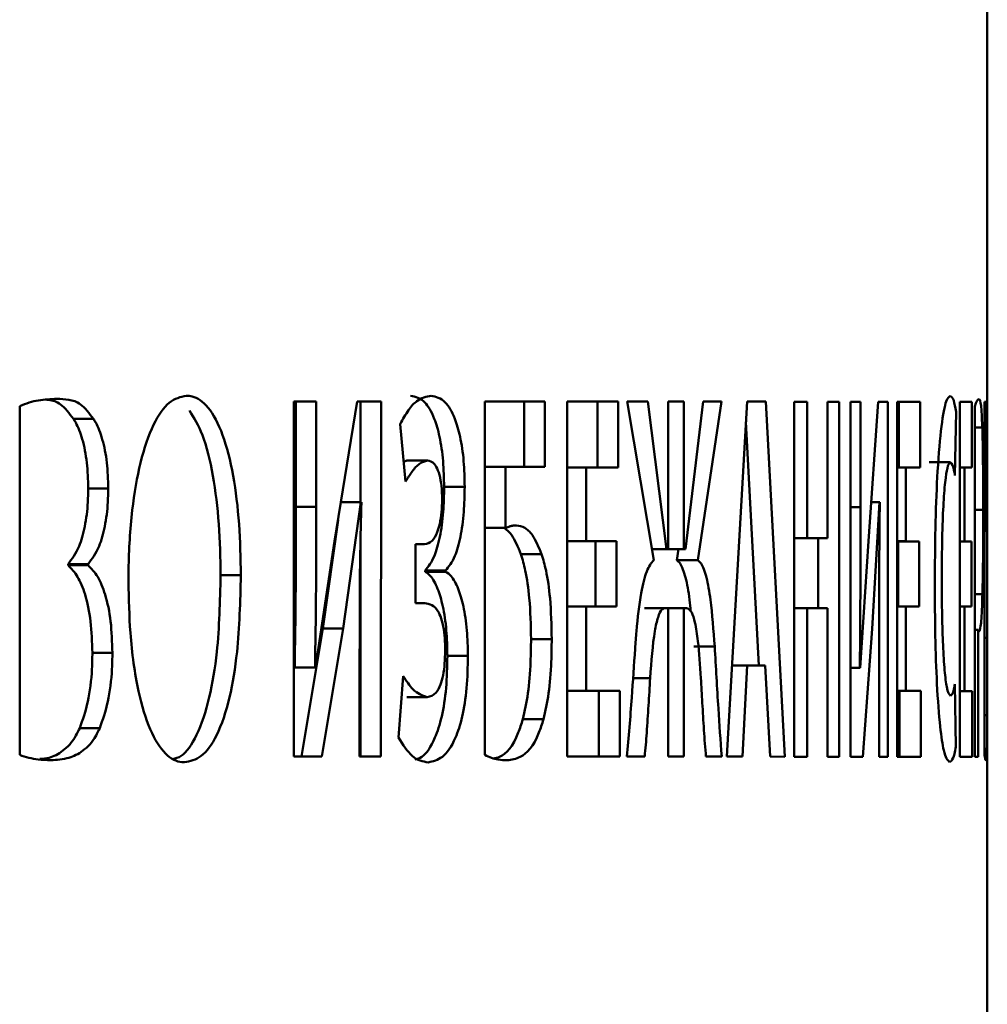
# Paper-space layout 'Лист1' of a CAD drawing. Units: millimetres. Extents: x -3599 to 2252, y 967 to 6835.
# Drawn here: x -2133 to -2128, y 6286 to 6290 of the extents above; entities that cross this region are included whole.
import ezdxf

# ---------------------------------------------------------------- set-up
doc = ezdxf.new("R2010")
doc.units = ezdxf.units.MM

psp = doc.layouts.new('Лист1')

# ---------------------------------------------------------------- linework, layer by layer
at = {"color": 7, "linetype": 'Continuous', "lineweight": 50}
for p, q in [((-2128.1954, 6284.3299), (-2128.1954, 6293.8543)), ((-2132.7298, 6288.6459), (-2132.7298, 6287.0115)), ((-2131.445, 6288.6678), (-2131.4451, 6287.0038)), ((-2131.3399, 6288.6678), (-2131.445, 6288.6678)), ((-2131.4352, 6288.6678), (-2131.445, 6288.6678)), ((-2131.3399, 6288.6678), (-2131.4352, 6288.6678)), ((-2131.4352, 6288.6678), (-2131.4352, 6288.1739)), ((-2131.3399, 6288.1739), (-2131.3399, 6288.6678)), ((-2131.1483, 6288.6677), (-2131.2541, 6288.0138)), ((-2131.0366, 6288.6677), (-2131.1483, 6288.6677)), ((-2131.1483, 6288.6677), (-2131.1324, 6288.6677)), ((-2131.1324, 6288.6677), (-2131.1324, 6288.1961)), ((-2131.0366, 6288.6677), (-2131.1324, 6288.6677)), ((-2131.0367, 6287.0037), (-2131.0366, 6288.6677)), ((-2130.5503, 6288.6676), (-2130.5504, 6287.011)), ((-2130.2693, 6288.6675), (-2130.5503, 6288.6676)), ((-2130.5503, 6288.6676), (-2130.3662, 6288.6675)), ((-2130.2693, 6288.6675), (-2130.3662, 6288.6675)), ((-2130.3662, 6288.3617), (-2130.3662, 6288.6675)), ((-2130.2693, 6288.3617), (-2130.2693, 6288.6675)), ((-2130.1642, 6288.6675), (-2130.1643, 6287.0035)), ((-2129.9255, 6288.6674), (-2130.1642, 6288.6675)), ((-2130.1642, 6288.6675), (-2130.0229, 6288.6674)), ((-2129.9255, 6288.6674), (-2130.0229, 6288.6674)), ((-2130.0229, 6288.3591), (-2130.0229, 6288.6674)), ((-2129.9255, 6288.3591), (-2129.9255, 6288.6674)), ((-2129.7865, 6288.6674), (-2129.8828, 6288.6674)), ((-2129.8828, 6288.6674), (-2129.7589, 6287.9241)), ((-2129.6987, 6287.9759), (-2129.7865, 6288.6674)), ((-2129.6169, 6288.6673), (-2129.6914, 6288.6673)), ((-2129.6914, 6288.6673), (-2129.6914, 6287.9759)), ((-2129.6169, 6288.6673), (-2129.6914, 6288.6673)), ((-2129.6169, 6287.9759), (-2129.6169, 6288.6673)), ((-2129.5265, 6288.6673), (-2129.6098, 6287.9759)), ((-2129.5525, 6287.924), (-2129.4415, 6288.6673)), ((-2129.4415, 6288.6673), (-2129.5265, 6288.6673)), ((-2129.3211, 6288.6672), (-2129.4156, 6287.0033)), ((-2129.233, 6288.6672), (-2129.3211, 6288.6672)), ((-2129.1448, 6287.0031), (-2129.233, 6288.6672)), ((-2129.0998, 6288.6671), (-2129.0999, 6287.0031)), ((-2129.0392, 6288.6671), (-2129.0998, 6288.6671)), ((-2129.0392, 6288.6671), (-2129.0998, 6288.6671)), ((-2129.0392, 6288.0275), (-2129.0392, 6288.6671)), ((-2128.9442, 6288.6671), (-2128.9443, 6288.0275)), ((-2128.8895, 6288.667), (-2128.9442, 6288.6671)), ((-2128.8895, 6288.667), (-2128.9442, 6288.667)), ((-2128.8896, 6287.003), (-2128.8895, 6288.667)), ((-2128.8364, 6288.667), (-2128.8365, 6287.003)), ((-2128.7898, 6288.667), (-2128.8364, 6288.667)), ((-2128.7898, 6288.667), (-2128.8364, 6288.667)), ((-2128.7898, 6288.1731), (-2128.7898, 6288.667)), ((-2128.7074, 6288.6669), (-2128.7525, 6288.013)), ((-2128.6612, 6288.6669), (-2128.7074, 6288.6669)), ((-2128.6612, 6288.6669), (-2128.7074, 6288.6669)), ((-2128.6612, 6287.0029), (-2128.6612, 6288.6669)), ((-2128.5108, 6288.6668), (-2128.6178, 6288.6669)), ((-2128.6178, 6288.6669), (-2128.6178, 6287.0029)), ((-2128.6178, 6288.6668), (-2128.6103, 6288.6668)), ((-2128.5108, 6288.6668), (-2128.6103, 6288.6668)), ((-2128.6103, 6288.3586), (-2128.6103, 6288.6668)), ((-2128.5108, 6288.3585), (-2128.5108, 6288.6668)), ((-2128.2684, 6288.6666), (-2128.324, 6288.6667)), ((-2128.324, 6288.6667), (-2128.324, 6287.0027)), ((-2128.2684, 6288.6666), (-2128.324, 6288.6666)), ((-2128.2684, 6288.3583), (-2128.2684, 6288.6666)), ((-2128.2534, 6288.6444), (-2128.2534, 6287.0026)), ((-2128.2019, 6288.6664), (-2128.2082, 6288.6665)), ((-2128.2082, 6288.6665), (-2128.2082, 6287.0099)), ((-2128.2019, 6288.6664), (-2128.2082, 6288.6664)), ((-2128.2019, 6288.0886), (-2128.2019, 6288.6664)), ((-2128.3468, 6288.3215), (-2128.3417, 6288.6198)), ((-2132.3839, 6288.5865), (-2132.4776, 6288.5865)), ((-2130.9464, 6288.5619), (-2130.9214, 6288.2927)), ((-2129.3265, 6288.573), (-2129.266, 6287.4304)), ((-2130.93, 6288.3854), (-2130.9155, 6288.3915)), ((-2130.8195, 6288.3915), (-2130.9155, 6288.3915)), ((-2130.5496, 6288.3618), (-2130.5496, 6288.075)), ((-2130.453, 6288.3618), (-2130.5496, 6288.3618)), ((-2130.453, 6288.075), (-2130.453, 6288.3618)), ((-2130.453, 6288.3618), (-2130.2693, 6288.3617)), ((-2130.0747, 6288.3592), (-2130.1642, 6288.3592)), ((-2130.0747, 6288.0131), (-2130.0747, 6288.3592)), ((-2130.0747, 6288.3592), (-2129.9255, 6288.3591)), ((-2128.5767, 6288.3586), (-2128.6178, 6288.3586)), ((-2128.5767, 6288.0125), (-2128.5767, 6288.3586)), ((-2128.5767, 6288.3586), (-2128.5108, 6288.3585)), ((-2128.3687, 6288.3829), (-2128.4684, 6288.3829)), ((-2128.3018, 6288.3583), (-2128.324, 6288.3583)), ((-2128.3018, 6288.0122), (-2128.3018, 6288.3583)), ((-2128.3018, 6288.3583), (-2128.2684, 6288.3583)), ((-2130.6444, 6288.2679), (-2130.7408, 6288.2679)), ((-2132.3149, 6288.2609), (-2132.4087, 6288.2609)), ((-2131.4352, 6288.1739), (-2131.3399, 6288.1739)), ((-2131.1309, 6288.1961), (-2131.2246, 6288.1961)), ((-2131.2138, 6287.6037), (-2131.1309, 6288.1961)), ((-2131.1309, 6288.1961), (-2131.1288, 6288.1961)), ((-2128.7001, 6288.1953), (-2128.7399, 6288.1953)), ((-2128.7351, 6287.6029), (-2128.7001, 6288.1953)), ((-2128.7002, 6288.1953), (-2128.6992, 6288.1953)), ((-2131.3093, 6287.6038), (-2131.2382, 6288.1119)), ((-2128.2082, 6288.0886), (-2128.2019, 6288.0886)), ((-2130.5496, 6288.075), (-2130.453, 6288.075)), ((-2131.2541, 6288.0138), (-2131.343, 6287.4208)), ((-2131.1324, 6288.0301), (-2131.1324, 6287.0037)), ((-2130.8757, 6287.9985), (-2130.8757, 6287.7223)), ((-2130.8324, 6287.9985), (-2130.8757, 6287.9985)), ((-2130.1642, 6288.0131), (-2130.0312, 6288.013)), ((-2130.0747, 6288.0131), (-2130.1642, 6288.0131)), ((-2129.9338, 6288.013), (-2130.0747, 6288.0131)), ((-2130.0312, 6287.7072), (-2130.0312, 6288.013)), ((-2130.0312, 6288.013), (-2129.9338, 6288.013)), ((-2129.9338, 6287.7072), (-2129.9338, 6288.013)), ((-2129.0998, 6288.0275), (-2129.0431, 6288.0275)), ((-2129.0392, 6288.0275), (-2129.0998, 6288.0275)), ((-2128.9443, 6288.0275), (-2129.0431, 6288.0275)), ((-2128.9443, 6288.0275), (-2129.0392, 6288.0275)), ((-2128.9885, 6288.0275), (-2128.9885, 6287.6995)), ((-2128.7525, 6288.013), (-2128.7911, 6287.42)), ((-2128.5767, 6288.0125), (-2128.6178, 6288.0125)), ((-2128.6178, 6288.0124), (-2128.6139, 6288.0124)), ((-2128.6139, 6287.7067), (-2128.6139, 6288.0124)), ((-2128.6139, 6288.0124), (-2128.5144, 6288.0124)), ((-2128.5144, 6288.0124), (-2128.5767, 6288.0125)), ((-2128.5144, 6287.7066), (-2128.5144, 6288.0124)), ((-2128.3018, 6288.0122), (-2128.324, 6288.0122)), ((-2128.324, 6288.0122), (-2128.2702, 6288.0122)), ((-2128.2702, 6288.0122), (-2128.3018, 6288.0122)), ((-2128.2702, 6287.7064), (-2128.2702, 6288.0122)), ((-2130.2839, 6287.9517), (-2130.3807, 6287.9517)), ((-2129.6987, 6287.9759), (-2129.7675, 6287.9759)), ((-2129.6914, 6287.9759), (-2129.7675, 6287.9759)), ((-2129.7148, 6287.9759), (-2129.7077, 6287.9759)), ((-2129.6098, 6287.9759), (-2129.7077, 6287.9759)), ((-2129.6914, 6287.9759), (-2129.6987, 6287.9759)), ((-2129.6169, 6287.9759), (-2129.6896, 6287.9759)), ((-2129.6428, 6287.9759), (-2129.6505, 6287.924)), ((-2129.6098, 6287.9759), (-2129.6169, 6287.9759)), ((-2132.5033, 6287.9053), (-2132.5033, 6287.9004)), ((-2132.4096, 6287.9053), (-2132.5033, 6287.9053)), ((-2132.4096, 6287.9004), (-2132.5033, 6287.9004)), ((-2132.4096, 6287.9004), (-2132.4096, 6287.9053)), ((-2129.6505, 6287.924), (-2129.5525, 6287.924)), ((-2131.6935, 6287.8534), (-2131.7883, 6287.8534)), ((-2130.8304, 6287.8753), (-2130.8304, 6287.8703)), ((-2130.7342, 6287.8753), (-2130.8304, 6287.8753)), ((-2130.7342, 6287.8703), (-2130.8304, 6287.8703)), ((-2130.7342, 6287.8703), (-2130.7342, 6287.8753)), ((-2130.0747, 6287.7073), (-2130.1642, 6287.7073)), ((-2130.0747, 6287.3118), (-2130.0747, 6287.7073)), ((-2130.0747, 6287.7073), (-2129.9338, 6287.7072)), ((-2129.7044, 6287.6998), (-2129.8021, 6287.6998)), ((-2129.7044, 6287.6998), (-2129.6914, 6287.6997)), ((-2129.6914, 6287.6997), (-2129.6914, 6287.0033)), ((-2129.6169, 6287.6997), (-2129.6914, 6287.6997)), ((-2129.6169, 6287.0033), (-2129.6169, 6287.6997)), ((-2129.6169, 6287.6997), (-2129.6048, 6287.6997)), ((-2129.0393, 6287.6995), (-2129.0998, 6287.6995)), ((-2129.0393, 6287.0031), (-2129.0393, 6287.6995)), ((-2129.0393, 6287.6995), (-2128.9443, 6287.6995)), ((-2128.9443, 6287.6995), (-2128.9443, 6287.0031)), ((-2128.5767, 6287.7067), (-2128.6178, 6287.7067)), ((-2128.5767, 6287.3112), (-2128.5767, 6287.7067)), ((-2128.5767, 6287.7067), (-2128.5144, 6287.7066)), ((-2128.3018, 6287.7064), (-2128.324, 6287.7064)), ((-2128.3018, 6287.3109), (-2128.3018, 6287.7064)), ((-2128.3018, 6287.7064), (-2128.2702, 6287.7064)), ((-2131.3092, 6287.6038), (-2131.41, 6287.0038)), ((-2131.3147, 6287.0038), (-2131.2138, 6287.6038)), ((-2131.2138, 6287.6037), (-2131.3093, 6287.6038)), ((-2128.7788, 6287.003), (-2128.7351, 6287.603)), ((-2128.239, 6287.5976), (-2128.2534, 6287.5976)), ((-2128.239, 6287.0025), (-2128.239, 6287.5976)), ((-2130.2366, 6287.5542), (-2130.3335, 6287.5542)), ((-2132.2954, 6287.4904), (-2132.3892, 6287.4904)), ((-2131.1367, 6287.4951), (-2131.1367, 6287.0037)), ((-2129.4729, 6287.5194), (-2129.571, 6287.5194)), ((-2128.7026, 6287.4943), (-2128.7026, 6287.0029)), ((-2130.6293, 6287.4752), (-2130.7256, 6287.4752)), ((-2131.4412, 6287.4208), (-2131.4382, 6287.4208)), ((-2131.3459, 6287.4208), (-2131.4412, 6287.4208)), ((-2131.343, 6287.4208), (-2131.4383, 6287.4208)), ((-2131.343, 6287.4208), (-2131.3459, 6287.4208)), ((-2129.3428, 6287.0032), (-2129.3211, 6287.4304)), ((-2129.3211, 6287.4304), (-2129.236, 6287.4304)), ((-2129.236, 6287.4304), (-2129.2137, 6287.0032)), ((-2128.7924, 6287.42), (-2128.8365, 6287.42)), ((-2128.7911, 6287.42), (-2128.8365, 6287.42)), ((-2128.7911, 6287.42), (-2128.7924, 6287.42)), ((-2130.9325, 6287.3811), (-2130.9549, 6287.0926)), ((-2128.343, 6287.0496), (-2128.3468, 6287.3431)), ((-2130.1642, 6287.3118), (-2130.0151, 6287.3117)), ((-2130.0747, 6287.3118), (-2130.1642, 6287.3118)), ((-2129.9177, 6287.3117), (-2130.0747, 6287.3118)), ((-2130.0151, 6287.0034), (-2130.0151, 6287.3117)), ((-2129.9177, 6287.3117), (-2130.0151, 6287.3117)), ((-2129.9177, 6287.0034), (-2129.9177, 6287.3117)), ((-2128.5767, 6287.3112), (-2128.6178, 6287.3112)), ((-2128.6178, 6287.3111), (-2128.607, 6287.3111)), ((-2128.607, 6287.0028), (-2128.607, 6287.3111)), ((-2128.5075, 6287.3111), (-2128.607, 6287.3111)), ((-2128.5075, 6287.3111), (-2128.5767, 6287.3112)), ((-2128.5075, 6287.0028), (-2128.5075, 6287.3111)), ((-2128.3018, 6287.3109), (-2128.324, 6287.3109)), ((-2128.2668, 6287.3109), (-2128.324, 6287.3109)), ((-2128.2668, 6287.3109), (-2128.3018, 6287.3109)), ((-2128.2668, 6287.0026), (-2128.2668, 6287.3109)), ((-2130.8201, 6287.2824), (-2130.9162, 6287.2824)), ((-2130.2754, 6287.1784), (-2130.3722, 6287.1784)), ((-2128.1957, 6287.1971), (-2128.2082, 6287.1971)), ((-2132.3548, 6287.1373), (-2132.4486, 6287.1373)), ((-2131.4451, 6287.0038), (-2131.3147, 6287.0038)), ((-2131.1367, 6287.0037), (-2131.0367, 6287.0037)), ((-2130.1643, 6287.0035), (-2129.9177, 6287.0034)), ((-2129.8845, 6287.0034), (-2129.801, 6287.0034)), ((-2129.6914, 6287.0033), (-2129.6169, 6287.0033)), ((-2129.5139, 6287.0033), (-2129.4401, 6287.0033)), ((-2129.4156, 6287.0033), (-2129.3428, 6287.0032)), ((-2129.2137, 6287.0032), (-2129.1448, 6287.0031)), ((-2129.0999, 6287.0031), (-2129.0393, 6287.0031)), ((-2128.9443, 6287.0031), (-2128.8896, 6287.003)), ((-2128.8365, 6287.003), (-2128.7788, 6287.003)), ((-2128.7026, 6287.0029), (-2128.6612, 6287.0029)), ((-2128.6178, 6287.0029), (-2128.5075, 6287.0028)), ((-2128.324, 6287.0027), (-2128.2668, 6287.0026)), ((-2128.2534, 6287.0026), (-2128.239, 6287.0025))]:
    psp.add_line(p, q, dxfattribs=at)
at = {"color": 8, "linetype": 'Continuous', "lineweight": 50}
for p, q in [((-2128.2189, 6288.5459), (-2128.2534, 6288.5459)), ((-2128.8365, 6288.1731), (-2128.7898, 6288.1731)), ((-2128.2144, 6288.1606), (-2128.2534, 6288.1606)), ((-2128.2182, 6287.7655), (-2128.2534, 6287.7655)), ((-2128.1955, 6287.5605), (-2128.2082, 6287.5605)), ((-2129.7753, 6287.3713), (-2129.8554, 6287.3713))]:
    psp.add_line(p, q, dxfattribs=at)
at = {"color": 7, "linetype": 'Continuous', "lineweight": 50, "flags": 128}
for points in [[(-2129.7865, 6288.6674), (-2129.8412, 6288.6674), (-2129.8828, 6288.6674)], [(-2129.4415, 6288.6673), (-2129.4964, 6288.6673), (-2129.5265, 6288.6673)], [(-2129.233, 6288.6672), (-2129.2881, 6288.6672), (-2129.3211, 6288.6672)], [(-2129.3211, 6287.4304), (-2129.3762, 6287.4304), (-2129.3913, 6287.4304)]]:
    psp.add_lwpolyline(points, dxfattribs=at)
at = {"color": 7, "linetype": 'Continuous', "lineweight": 50}
for centre, start_param in [((-2194.8005, 6287.9985), 0.282333), ((-2194.8005, 6287.7223), 0.282295)]:
    psp.add_ellipse(centre, major_axis=(66.6051, -0.0013), ratio=0.000065, start_param=start_param, end_param=0.284655, dxfattribs=at)
for points, knots in [([(-2131.9491, 6288.6951), (-2131.976, 6288.6892), (-2132.03, 6288.6772), (-2132.1062, 6288.5674), (-2132.167, 6288.3895), (-2132.2073, 6288.1521), (-2132.2194, 6287.9558), (-2132.22, 6287.8427), (-2132.2201, 6287.8238)], [0, 0, 0, 0, 0.182657, 0.365996, 0.555459, 0.744181, 0.957139, 1, 1, 1, 1]), ([(-2131.6935, 6287.8534), (-2131.6951, 6287.9341), (-2131.6982, 6288.0957), (-2131.7265, 6288.3261), (-2131.7756, 6288.5219), (-2131.844, 6288.65), (-2131.905, 6288.6918), (-2131.94, 6288.6944), (-2131.9491, 6288.6951)], [0, 0, 0, 0, 0.187171, 0.374875, 0.564121, 0.753808, 0.935793, 1, 1, 1, 1]), ([(-2130.8017, 6288.6949), (-2130.8241, 6288.6902), (-2130.8601, 6288.6827), (-2130.909, 6288.6313), (-2130.9338, 6288.5852), (-2130.9464, 6288.5619)], [0, 0, 0, 0, 0.4486194, 0.7209011, 1, 1, 1, 1]), ([(-2130.7408, 6288.2679), (-2130.7417, 6288.3086), (-2130.7436, 6288.393), (-2130.7606, 6288.5057), (-2130.7899, 6288.6044), (-2130.8363, 6288.6811), (-2130.8754, 6288.6899), (-2130.8978, 6288.6949)], [0, 0, 0, 0, 0.1519431, 0.3152225, 0.4699369, 0.6969211, 1, 1, 1, 1]), ([(-2130.6444, 6288.2679), (-2130.6454, 6288.3086), (-2130.6473, 6288.3929), (-2130.6643, 6288.5055), (-2130.6936, 6288.6043), (-2130.74, 6288.6811), (-2130.7793, 6288.6898), (-2130.8017, 6288.6949)], [0, 0, 0, 0, 0.15181, 0.314715, 0.469201, 0.696231, 1, 1, 1, 1]), ([(-2128.3699, 6288.6939), (-2128.3758, 6288.6891), (-2128.3894, 6288.6782), (-2128.4107, 6288.568), (-2128.4287, 6288.3626), (-2128.4396, 6288.0969), (-2128.4407, 6287.9095), (-2128.4413, 6287.8103)], [0, 0, 0, 0, 0.170473, 0.389679, 0.60511, 0.790792, 1, 1, 1, 1]), ([(-2128.3417, 6288.6198), (-2128.3454, 6288.6397), (-2128.3541, 6288.6873), (-2128.3641, 6288.6915), (-2128.3699, 6288.6939)], [0, 0, 0, 0, 0.418935, 1, 1, 1, 1]), ([(-2132.5562, 6288.6804), (-2132.5847, 6288.6789), (-2132.6278, 6288.6766), (-2132.6859, 6288.6646), (-2132.7152, 6288.6521), (-2132.7298, 6288.6459)], [0, 0, 0, 0, 0.495029, 0.747152, 1, 1, 1, 1]), ([(-2132.4776, 6288.5865), (-2132.4976, 6288.6126), (-2132.5343, 6288.6604), (-2132.5779, 6288.6746), (-2132.5993, 6288.6762), (-2132.6023, 6288.6764)], [0, 0, 0, 0, 0.507509, 0.931207, 1, 1, 1, 1]), ([(-2132.3839, 6288.5865), (-2132.4039, 6288.6128), (-2132.4407, 6288.661), (-2132.5001, 6288.6779), (-2132.5374, 6288.6796), (-2132.5562, 6288.6804)], [0, 0, 0, 0, 0.373119, 0.684285, 1, 1, 1, 1]), ([(-2128.2342, 6288.6789), (-2128.2371, 6288.6779), (-2128.2413, 6288.6763), (-2128.2478, 6288.6642), (-2128.2514, 6288.6514), (-2128.2534, 6288.6444)], [0, 0, 0, 0, 0.473082, 0.709586, 1, 1, 1, 1]), ([(-2128.2189, 6288.5459), (-2128.2202, 6288.5753), (-2128.2235, 6288.6531), (-2128.2291, 6288.676), (-2128.2332, 6288.6783), (-2128.2342, 6288.6789)], [0, 0, 0, 0, 0.310184, 0.822691, 1, 1, 1, 1]), ([(-2131.7883, 6287.8534), (-2131.7898, 6287.9342), (-2131.7929, 6288.096), (-2131.8214, 6288.325), (-2131.8678, 6288.5191), (-2131.9128, 6288.5912), (-2131.934, 6288.6252)], [0, 0, 0, 0, 0.25524, 0.511206, 0.769144, 1, 1, 1, 1]), ([(-2132.4087, 6288.2609), (-2132.4099, 6288.3016), (-2132.4124, 6288.3845), (-2132.4343, 6288.493), (-2132.4587, 6288.5557), (-2132.4741, 6288.5808), (-2132.4776, 6288.5865)], [0, 0, 0, 0, 0.304199, 0.618558, 0.913505, 1, 1, 1, 1]), ([(-2132.3149, 6288.2609), (-2132.3161, 6288.3017), (-2132.3186, 6288.3845), (-2132.3405, 6288.4928), (-2132.3649, 6288.5556), (-2132.3803, 6288.5807), (-2132.3839, 6288.5865)], [0, 0, 0, 0, 0.3040652, 0.6178429, 0.912502, 1, 1, 1, 1]), ([(-2128.2144, 6288.1606), (-2128.2146, 6288.221), (-2128.2149, 6288.3408), (-2128.2167, 6288.4718), (-2128.2184, 6288.5286), (-2128.2189, 6288.5459)], [0, 0, 0, 0, 0.414014, 0.821452, 1, 1, 1, 1]), ([(-2130.9214, 6288.2927), (-2130.9111, 6288.3093), (-2130.8898, 6288.3436), (-2130.8556, 6288.3812), (-2130.8316, 6288.388), (-2130.8195, 6288.3915)], [0, 0, 0, 0, 0.317061, 0.654158, 1, 1, 1, 1]), ([(-2130.8195, 6288.3915), (-2130.8081, 6288.3889), (-2130.7907, 6288.385), (-2130.7693, 6288.3483), (-2130.7567, 6288.3029), (-2130.751, 6288.2522), (-2130.7505, 6288.221), (-2130.7503, 6288.2087)], [0, 0, 0, 0, 0.349761, 0.539034, 0.730037, 0.894515, 1, 1, 1, 1]), ([(-2128.4088, 6287.8324), (-2128.4083, 6287.9144), (-2128.4075, 6288.049), (-2128.4001, 6288.2146), (-2128.3908, 6288.3162), (-2128.3798, 6288.3739), (-2128.3724, 6288.38), (-2128.3687, 6288.3831)], [0, 0, 0, 0, 0.2830225, 0.4649439, 0.647479, 0.8213623, 1, 1, 1, 1]), ([(-2128.3687, 6288.3829), (-2128.3622, 6288.3758), (-2128.3546, 6288.3673), (-2128.3478, 6288.3278), (-2128.3468, 6288.3215)], [0, 0, 0, 0, 0.840818, 1, 1, 1, 1]), ([(-2130.8304, 6287.8753), (-2130.8151, 6287.8942), (-2130.7885, 6287.927), (-2130.7594, 6288.0292), (-2130.7432, 6288.1444), (-2130.7416, 6288.228), (-2130.7408, 6288.2679)], [0, 0, 0, 0, 0.3150279, 0.5497969, 0.7853244, 1, 1, 1, 1]), ([(-2130.7342, 6287.8753), (-2130.7189, 6287.8942), (-2130.6923, 6287.9271), (-2130.6631, 6288.0293), (-2130.6469, 6288.1445), (-2130.6452, 6288.2281), (-2130.6444, 6288.2679)], [0, 0, 0, 0, 0.315637, 0.550324, 0.785778, 1, 1, 1, 1]), ([(-2132.5033, 6287.9053), (-2132.4851, 6287.9296), (-2132.454, 6287.971), (-2132.4229, 6288.0793), (-2132.4101, 6288.1772), (-2132.4091, 6288.2392), (-2132.4087, 6288.2609)], [0, 0, 0, 0, 0.356919, 0.609956, 0.863616, 1, 1, 1, 1]), ([(-2132.4096, 6287.9053), (-2132.3914, 6287.9296), (-2132.3602, 6287.971), (-2132.3291, 6288.0794), (-2132.3163, 6288.1772), (-2132.3153, 6288.2392), (-2132.3149, 6288.2609)], [0, 0, 0, 0, 0.357509, 0.610361, 0.863843, 1, 1, 1, 1]), ([(-2131.4412, 6287.4208), (-2131.4399, 6287.5007), (-2131.4371, 6287.666), (-2131.4355, 6287.9172), (-2131.4353, 6288.0883), (-2131.4352, 6288.1739)], [0, 0, 0, 0, 0.318573, 0.659227, 1, 1, 1, 1]), ([(-2131.3459, 6287.4208), (-2131.3446, 6287.5007), (-2131.3419, 6287.666), (-2131.3403, 6287.9172), (-2131.3401, 6288.0883), (-2131.3399, 6288.1739)], [0, 0, 0, 0, 0.318572, 0.659227, 1, 1, 1, 1]), ([(-2131.1288, 6288.1961), (-2131.1307, 6288.1164), (-2131.1346, 6287.9599), (-2131.1364, 6287.726), (-2131.1366, 6287.5721), (-2131.1367, 6287.4951)], [0, 0, 0, 0, 0.342115, 0.670937, 1, 1, 1, 1]), ([(-2130.7503, 6288.2087), (-2130.7508, 6288.1884), (-2130.7518, 6288.1473), (-2130.7605, 6288.0936), (-2130.7754, 6288.0455), (-2130.7997, 6288.0061), (-2130.8205, 6288.0012), (-2130.8324, 6287.9985)], [0, 0, 0, 0, 0.1502284, 0.3023568, 0.4479288, 0.6821145, 1, 1, 1, 1]), ([(-2128.6992, 6288.1953), (-2128.7001, 6288.1156), (-2128.7017, 6287.9591), (-2128.7025, 6287.7252), (-2128.7025, 6287.5713), (-2128.7026, 6287.4943)], [0, 0, 0, 0, 0.342115, 0.6709375, 1, 1, 1, 1]), ([(-2128.7924, 6287.42), (-2128.7919, 6287.4999), (-2128.7906, 6287.6652), (-2128.7899, 6287.9164), (-2128.7899, 6288.0875), (-2128.7898, 6288.1731)], [0, 0, 0, 0, 0.318572, 0.659227, 1, 1, 1, 1]), ([(-2128.2182, 6287.7655), (-2128.2174, 6287.8041), (-2128.2157, 6287.8818), (-2128.2146, 6288.0231), (-2128.2145, 6288.1172), (-2128.2144, 6288.1606)], [0, 0, 0, 0, 0.348296, 0.699598, 1, 1, 1, 1]), ([(-2130.4013, 6288.0873), (-2130.4064, 6288.087), (-2130.4167, 6288.0865), (-2130.4339, 6288.0829), (-2130.446, 6288.0779), (-2130.453, 6288.075)], [0, 0, 0, 0, 0.2974009, 0.5947834, 1, 1, 1, 1]), ([(-2130.2839, 6287.9517), (-2130.298, 6287.9852), (-2130.3226, 6288.0435), (-2130.3635, 6288.0804), (-2130.3886, 6288.0849), (-2130.4013, 6288.0873)], [0, 0, 0, 0, 0.398153, 0.694888, 1, 1, 1, 1]), ([(-2128.1994, 6288.1009), (-2128.1996, 6288.1006), (-2128.2001, 6288.0999), (-2128.2009, 6288.0955), (-2128.2016, 6288.0912), (-2128.2019, 6288.0886)], [0, 0, 0, 0, 0.297052, 0.594049, 1, 1, 1, 1]), ([(-2128.1955, 6287.5605), (-2128.1955, 6287.6284), (-2128.1955, 6287.7486), (-2128.1956, 6287.8992), (-2128.1961, 6288.0136), (-2128.1972, 6288.0882), (-2128.1987, 6288.0966), (-2128.1994, 6288.1009)], [0, 0, 0, 0, 0.211135, 0.373717, 0.536067, 0.763924, 1, 1, 1, 1]), ([(-2130.3807, 6287.9517), (-2130.3948, 6287.9857), (-2130.4191, 6288.0445), (-2130.4473, 6288.0659), (-2130.4592, 6288.075)], [0, 0, 0, 0, 0.578561, 1, 1, 1, 1]), ([(-2130.3335, 6287.5542), (-2130.3349, 6287.6195), (-2130.3374, 6287.7351), (-2130.3569, 6287.8713), (-2130.3736, 6287.9276), (-2130.3807, 6287.9517)], [0, 0, 0, 0, 0.425687, 0.754427, 1, 1, 1, 1]), ([(-2130.2366, 6287.5542), (-2130.238, 6287.6194), (-2130.2405, 6287.7349), (-2130.26, 6287.8711), (-2130.2767, 6287.9275), (-2130.2839, 6287.9517)], [0, 0, 0, 0, 0.424923, 0.753494, 1, 1, 1, 1]), ([(-2132.3892, 6287.4904), (-2132.3907, 6287.5403), (-2132.3937, 6287.6395), (-2132.4203, 6287.7642), (-2132.458, 6287.8546), (-2132.4878, 6287.8848), (-2132.5033, 6287.9004)], [0, 0, 0, 0, 0.263191, 0.522382, 0.752554, 1, 1, 1, 1]), ([(-2132.2954, 6287.4904), (-2132.2969, 6287.5403), (-2132.2999, 6287.6393), (-2132.3264, 6287.7638), (-2132.3641, 6287.8545), (-2132.3941, 6287.8847), (-2132.4096, 6287.9004)], [0, 0, 0, 0, 0.262656, 0.521367, 0.751303, 1, 1, 1, 1]), ([(-2129.7589, 6287.9241), (-2129.7701, 6287.9102), (-2129.7923, 6287.8828), (-2129.8213, 6287.7623), (-2129.8368, 6287.6287), (-2129.8437, 6287.5367), (-2129.8457, 6287.5096)], [0, 0, 0, 0, 0.263431, 0.518985, 0.858388, 1, 1, 1, 1]), ([(-2129.5858, 6287.6831), (-2129.5874, 6287.7019), (-2129.5925, 6287.7642), (-2129.6088, 6287.8485), (-2129.6303, 6287.9081), (-2129.6451, 6287.9197), (-2129.6505, 6287.924)], [0, 0, 0, 0, 0.143823, 0.474858, 0.808331, 1, 1, 1, 1]), ([(-2129.4729, 6287.5194), (-2129.4785, 6287.5955), (-2129.4873, 6287.716), (-2129.5105, 6287.8493), (-2129.5324, 6287.908), (-2129.5472, 6287.9197), (-2129.5525, 6287.924)], [0, 0, 0, 0, 0.398805, 0.631283, 0.865462, 1, 1, 1, 1]), ([(-2132.0129, 6286.9918), (-2131.9996, 6286.9952), (-2131.9595, 6287.0055), (-2131.8971, 6287.0971), (-2131.8387, 6287.2687), (-2131.796, 6287.5289), (-2131.7912, 6287.7312), (-2131.7883, 6287.8534)], [0, 0, 0, 0, 0.099009, 0.297988, 0.506785, 0.702173, 1, 1, 1, 1]), ([(-2131.9581, 6286.9767), (-2131.9314, 6286.982), (-2131.8778, 6286.9927), (-2131.8025, 6287.0954), (-2131.7441, 6287.2687), (-2131.7013, 6287.5286), (-2131.6964, 6287.7311), (-2131.6935, 6287.8534)], [0, 0, 0, 0, 0.180085, 0.360988, 0.551324, 0.729127, 1, 1, 1, 1]), ([(-2130.7256, 6287.4752), (-2130.7266, 6287.5159), (-2130.7285, 6287.5996), (-2130.7454, 6287.7106), (-2130.7715, 6287.7975), (-2130.8008, 6287.8502), (-2130.8217, 6287.8644), (-2130.8304, 6287.8703)], [0, 0, 0, 0, 0.201068, 0.413428, 0.614273, 0.839851, 1, 1, 1, 1]), ([(-2130.6293, 6287.4752), (-2130.6302, 6287.5159), (-2130.6322, 6287.5996), (-2130.6491, 6287.7105), (-2130.6751, 6287.7973), (-2130.7045, 6287.8502), (-2130.7254, 6287.8644), (-2130.7342, 6287.8703)], [0, 0, 0, 0, 0.200923, 0.412832, 0.613416, 0.838938, 1, 1, 1, 1]), ([(-2132.2201, 6287.8238), (-2132.2185, 6287.7431), (-2132.2148, 6287.5635), (-2132.1804, 6287.3173), (-2132.1209, 6287.1202), (-2132.0483, 6287.0062), (-2131.9915, 6286.9778), (-2131.9618, 6286.9768), (-2131.9581, 6286.9767)], [0, 0, 0, 0, 0.187509, 0.417655, 0.604138, 0.790912, 0.974094, 1, 1, 1, 1]), ([(-2128.4413, 6287.8103), (-2128.4409, 6287.7295), (-2128.4401, 6287.5677), (-2128.4319, 6287.3295), (-2128.4176, 6287.1391), (-2128.3966, 6287.0017), (-2128.3816, 6286.9869), (-2128.3726, 6286.978)], [0, 0, 0, 0, 0.17862, 0.35799, 0.558292, 0.73382, 1, 1, 1, 1]), ([(-2128.3685, 6287.2888), (-2128.3743, 6287.2954), (-2128.3839, 6287.3063), (-2128.396, 6287.4021), (-2128.4035, 6287.5214), (-2128.4081, 6287.6701), (-2128.4086, 6287.7762), (-2128.4088, 6287.8324)], [0, 0, 0, 0, 0.2754506, 0.4522429, 0.6293882, 0.803603, 1, 1, 1, 1]), ([(-2128.2345, 6287.5902), (-2128.2318, 6287.5944), (-2128.2265, 6287.6027), (-2128.2211, 6287.6731), (-2128.2189, 6287.7455), (-2128.2182, 6287.7655)], [0, 0, 0, 0, 0.417905, 0.839394, 1, 1, 1, 1]), ([(-2130.8317, 6287.7223), (-2130.8206, 6287.7209), (-2130.7982, 6287.7181), (-2130.7704, 6287.6907), (-2130.7507, 6287.6434), (-2130.7402, 6287.5901), (-2130.7365, 6287.5392), (-2130.7363, 6287.5097), (-2130.7362, 6287.4999)], [0, 0, 0, 0, 0.260099, 0.521889, 0.664788, 0.808853, 0.936532, 1, 1, 1, 1]), ([(-2129.7753, 6287.3713), (-2129.7697, 6287.4496), (-2129.7619, 6287.5585), (-2129.7393, 6287.6609), (-2129.7215, 6287.6955), (-2129.7096, 6287.6985), (-2129.7044, 6287.6998)], [0, 0, 0, 0, 0.479493, 0.666574, 0.854604, 1, 1, 1, 1]), ([(-2129.6048, 6287.6997), (-2129.5965, 6287.6963), (-2129.5821, 6287.6903), (-2129.5634, 6287.6308), (-2129.5475, 6287.5259), (-2129.5412, 6287.4309), (-2129.5373, 6287.3712)], [0, 0, 0, 0, 0.237465, 0.41281, 0.631484, 1, 1, 1, 1]), ([(-2128.239, 6287.5976), (-2128.2386, 6287.5964), (-2128.2377, 6287.5931), (-2128.2362, 6287.5907), (-2128.235, 6287.5904), (-2128.2345, 6287.5902)], [0, 0, 0, 0, 0.249056, 0.62413, 1, 1, 1, 1]), ([(-2130.3722, 6287.1784), (-2130.3635, 6287.2172), (-2130.3461, 6287.2947), (-2130.335, 6287.4313), (-2130.334, 6287.5186), (-2130.3335, 6287.5542)], [0, 0, 0, 0, 0.372747, 0.744512, 1, 1, 1, 1]), ([(-2130.2754, 6287.1784), (-2130.2666, 6287.2172), (-2130.2492, 6287.2947), (-2130.2381, 6287.4313), (-2130.237, 6287.5186), (-2130.2366, 6287.5542)], [0, 0, 0, 0, 0.372794, 0.744556, 1, 1, 1, 1]), ([(-2128.1957, 6287.1971), (-2128.1956, 6287.2394), (-2128.1955, 6287.324), (-2128.1955, 6287.4557), (-2128.1955, 6287.5344), (-2128.1955, 6287.5605)], [0, 0, 0, 0, 0.400801, 0.801586, 1, 1, 1, 1]), ([(-2132.4486, 6287.1373), (-2132.4347, 6287.1764), (-2132.4073, 6287.2536), (-2132.3909, 6287.3857), (-2132.3896, 6287.465), (-2132.3892, 6287.4904)], [0, 0, 0, 0, 0.4107711, 0.8117428, 1, 1, 1, 1]), ([(-2132.3548, 6287.1373), (-2132.3409, 6287.1764), (-2132.3135, 6287.2536), (-2132.2971, 6287.3857), (-2132.2958, 6287.4651), (-2132.2954, 6287.4904)], [0, 0, 0, 0, 0.410932, 0.811965, 1, 1, 1, 1]), ([(-2130.7362, 6287.4999), (-2130.7366, 6287.4797), (-2130.7374, 6287.439), (-2130.7449, 6287.383), (-2130.7586, 6287.3338), (-2130.7838, 6287.2899), (-2130.806, 6287.2853), (-2130.8201, 6287.2824)], [0, 0, 0, 0, 0.1442468, 0.2892087, 0.4340485, 0.6382361, 1, 1, 1, 1]), ([(-2129.8457, 6287.5096), (-2129.851, 6287.4333), (-2129.8596, 6287.31), (-2129.8717, 6287.1399), (-2129.8802, 6287.0489), (-2129.8845, 6287.0034)], [0, 0, 0, 0, 0.448114, 0.723684, 1, 1, 1, 1]), ([(-2129.4401, 6287.0033), (-2129.4456, 6287.0782), (-2129.4546, 6287.2004), (-2129.4641, 6287.3748), (-2129.47, 6287.4712), (-2129.4729, 6287.5194)], [0, 0, 0, 0, 0.442635, 0.721324, 1, 1, 1, 1]), ([(-2130.8783, 6286.9898), (-2130.8672, 6286.9928), (-2130.8337, 6287.002), (-2130.7891, 6287.0686), (-2130.7504, 6287.1852), (-2130.7289, 6287.3219), (-2130.7267, 6287.4244), (-2130.7256, 6287.4752)], [0, 0, 0, 0, 0.1469153, 0.4423752, 0.6283335, 0.8155274, 1, 1, 1, 1]), ([(-2130.8154, 6286.9765), (-2130.7931, 6286.9813), (-2130.7484, 6286.9909), (-2130.693, 6287.0676), (-2130.6542, 6287.1849), (-2130.6326, 6287.3214), (-2130.6304, 6287.4242), (-2130.6293, 6287.4752)], [0, 0, 0, 0, 0.256002, 0.513337, 0.675498, 0.838749, 1, 1, 1, 1]), ([(-2130.8201, 6287.2824), (-2130.8428, 6287.2899), (-2130.8815, 6287.3028), (-2130.9176, 6287.3582), (-2130.9325, 6287.3811)], [0, 0, 0, 0, 0.586078, 1, 1, 1, 1]), ([(-2129.801, 6287.0034), (-2129.7976, 6287.0405), (-2129.7906, 6287.1186), (-2129.7831, 6287.243), (-2129.7779, 6287.3285), (-2129.7753, 6287.3713)], [0, 0, 0, 0, 0.310966, 0.655335, 1, 1, 1, 1]), ([(-2129.5373, 6287.3712), (-2129.5352, 6287.3327), (-2129.5306, 6287.2515), (-2129.5239, 6287.127), (-2129.5172, 6287.0446), (-2129.5139, 6287.0033)], [0, 0, 0, 0, 0.310363, 0.654405, 1, 1, 1, 1]), ([(-2128.3468, 6287.3431), (-2128.3492, 6287.3315), (-2128.3538, 6287.3095), (-2128.3612, 6287.2929), (-2128.366, 6287.2902), (-2128.3685, 6287.2888)], [0, 0, 0, 0, 0.354453, 0.675521, 1, 1, 1, 1]), ([(-2130.5113, 6286.9945), (-2130.5011, 6286.9964), (-2130.4598, 6287.0043), (-2130.4099, 6287.0603), (-2130.3791, 6287.1568), (-2130.3722, 6287.1784)], [0, 0, 0, 0, 0.203654, 0.8213, 1, 1, 1, 1]), ([(-2130.4454, 6286.9863), (-2130.4249, 6286.9893), (-2130.3733, 6286.997), (-2130.3131, 6287.0599), (-2130.2822, 6287.1568), (-2130.2754, 6287.1784)], [0, 0, 0, 0, 0.33806, 0.852446, 1, 1, 1, 1]), ([(-2128.2015, 6286.9851), (-2128.2005, 6286.9881), (-2128.198, 6286.9957), (-2128.1963, 6287.0589), (-2128.1959, 6287.1675), (-2128.1957, 6287.1971)], [0, 0, 0, 0, 0.324131, 0.81611, 1, 1, 1, 1]), ([(-2132.635, 6286.9926), (-2132.6207, 6286.9938), (-2132.5842, 6286.9967), (-2132.5269, 6287.0264), (-2132.4778, 6287.0759), (-2132.4544, 6287.1252), (-2132.4486, 6287.1373)], [0, 0, 0, 0, 0.215229, 0.551443, 0.889573, 1, 1, 1, 1]), ([(-2132.5842, 6286.9867), (-2132.5557, 6286.9884), (-2132.5047, 6286.9915), (-2132.4331, 6287.0259), (-2132.384, 6287.0761), (-2132.3605, 6287.1253), (-2132.3548, 6287.1373)], [0, 0, 0, 0, 0.353924, 0.631402, 0.910476, 1, 1, 1, 1]), ([(-2130.9549, 6287.0926), (-2130.9336, 6287.0593), (-2130.8888, 6286.989), (-2130.8407, 6286.9808), (-2130.8154, 6286.9765)], [0, 0, 0, 0, 0.47362, 1, 1, 1, 1]), ([(-2128.3726, 6286.978), (-2128.3668, 6286.9814), (-2128.3588, 6286.9861), (-2128.349, 6287.0143), (-2128.345, 6287.0378), (-2128.343, 6287.0496)], [0, 0, 0, 0, 0.555705, 0.776189, 1, 1, 1, 1]), ([(-2132.7298, 6287.0115), (-2132.7155, 6287.0065), (-2132.6867, 6286.9967), (-2132.638, 6286.9886), (-2132.604, 6286.9874), (-2132.5842, 6286.9867)], [0, 0, 0, 0, 0.295928, 0.5917472, 1, 1, 1, 1]), ([(-2130.5504, 6287.011), (-2130.5399, 6287.006), (-2130.519, 6286.9961), (-2130.484, 6286.9881), (-2130.4595, 6286.9869), (-2130.4454, 6286.9863)], [0, 0, 0, 0, 0.297449, 0.594795, 1, 1, 1, 1]), ([(-2128.2082, 6287.0099), (-2128.2074, 6287.0049), (-2128.2059, 6286.9951), (-2128.2036, 6286.987), (-2128.2023, 6286.9858), (-2128.2015, 6286.9851)], [0, 0, 0, 0, 0.29593, 0.59175, 1, 1, 1, 1])]:
    psp.add_open_spline(points, degree=3, knots=knots, dxfattribs=at)

doc.saveas('drawing.dxf')
